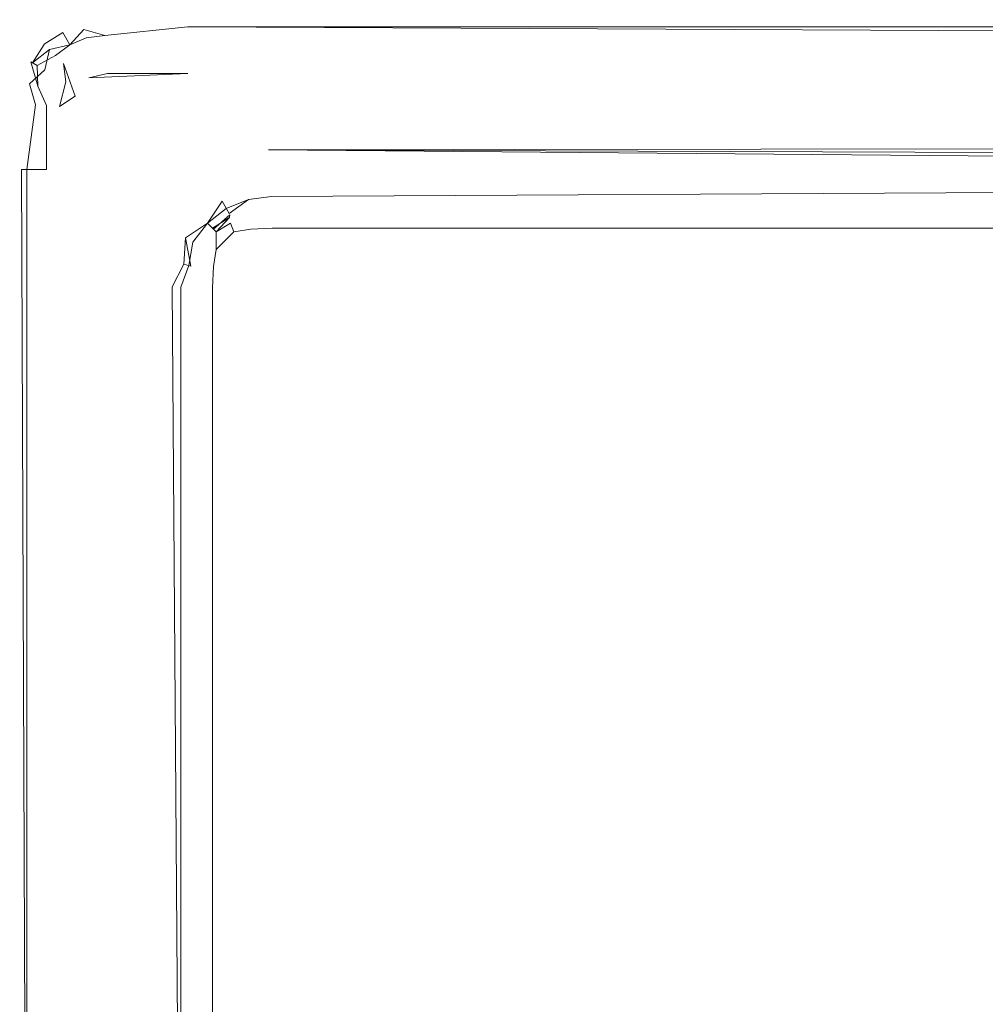
# Model space of a CAD drawing. Extents: x -600 to 600, y -62 to 38.
# Drawn here: x -1 to 5, y 2 to 8 of the extents above; entities that cross this region are included whole.
import ezdxf

# ---------------------------------------------------------------- set-up
doc = ezdxf.new("R2010")
doc.units = 0
doc.header["$LTSCALE"] = 500
doc.header["$MEASUREMENT"] = 0
doc.layers.add('NOVOTERM_SZKLO_GRAFIT', color=7, linetype='Continuous')
doc.layers.add('NOVOTERM_USZCZELKA', color=7, linetype='Continuous')

msp = doc.modelspace()

# ---------------------------------------------------------------- linework, layer by layer
at = {"layer": 'NOVOTERM_SZKLO_GRAFIT', "lineweight": 0}
for points, invisible_edges in [([(0.3707, 6.598, 15.1233), (0.3663, 6.5802, 14.9895), (0.2481, 6.5334, 14.9894), (0.2501, 6.548, 15.1233)], 11), ([(0.3707, 6.5977, 1884.88), (0.2501, 6.5477, 1884.88), (0.2481, 6.5331, 1885.01), (0.3663, 6.5799, 1885.01)], 15), ([(0.3663, 6.5802, 14.9895), (0.3662, 6.5334, 14.8713), (0.2537, 6.4979, 14.8768), (0.2481, 6.5334, 14.9894)], 15), ([(0.3663, 6.5799, 1885.01), (0.2481, 6.5331, 1885.01), (0.2537, 6.4976, 1885.12), (0.3662, 6.5331, 1885.13)], 15), ([(0.3707, 6.5977, 1884.88), (0.3707, 6.598, 15.1233), (0.2501, 6.548, 15.1233), (0.2501, 6.5477, 1884.88)], 15), ([(0.5001, 6.598, 14.9939), (0.5001, 6.548, 14.8733), (0.3662, 6.5334, 14.8713), (0.3663, 6.5802, 14.9895)], 15), ([(0.5001, 6.5977, 1885.01), (0.3663, 6.5799, 1885.01), (0.3662, 6.5331, 1885.13), (0.5001, 6.5477, 1885.13)], 15), ([(0.5001, 6.615, 15.1233), (0.5001, 6.598, 14.9939), (0.3663, 6.5802, 14.9895), (0.3707, 6.598, 15.1233)], 15), ([(0.5001, 6.6147, 1884.88), (0.3707, 6.5977, 1884.88), (0.3663, 6.5799, 1885.01), (0.5001, 6.5977, 1885.01)], 15), ([(0.5001, 6.6147, 1884.88), (0.5001, 6.615, 15.1233), (0.3707, 6.598, 15.1233), (0.3707, 6.5977, 1884.88)], 15), ([(534.527, 6.6147, 1884.88), (534.527, 6.615, 15.1233), (0.5001, 6.615, 15.1233), (0.5001, 6.6147, 1884.88)], 15), ([(534.527, 6.598, 14.9939), (0.5001, 6.598, 14.9939), (0.5001, 6.615, 15.1233), (534.527, 6.615, 15.1233)], 15), ([(534.527, 6.6147, 1884.88), (0.5001, 6.6147, 1884.88), (0.5001, 6.5977, 1885.01), (534.527, 6.5977, 1885.01)], 15), ([(534.527, 6.548, 14.8733), (0.5001, 6.548, 14.8733), (0.5001, 6.598, 14.9939), (534.527, 6.598, 14.9939)], 15), ([(534.527, 6.5977, 1885.01), (0.5001, 6.5977, 1885.01), (0.5001, 6.5477, 1885.13), (534.527, 6.5477, 1885.13)], 15), ([(0.152, 6.4631, 14.9974), (0.1466, 6.4685, 15.1233), (0.2501, 6.548, 15.1233), (0.152, 6.4631, 14.9974)], 11), ([(0.2501, 6.5477, 1884.88), (0.2501, 6.548, 15.1233), (0.1466, 6.4685, 15.1233), (0.1466, 6.4682, 1884.88)], 15), ([(0.2481, 6.5331, 1885.01), (0.2501, 6.5477, 1884.88), (0.1466, 6.4682, 1884.88), (0.2481, 6.5331, 1885.01)], 11), ([(0.2481, 6.5334, 14.9894), (0.2537, 6.4979, 14.8768), (0.1682, 6.4469, 14.8958), (0.2481, 6.5334, 14.9894)], 9), ([(0.2481, 6.5331, 1885.01), (0.1682, 6.4465, 1885.1), (0.2537, 6.4976, 1885.12), (0.2481, 6.5331, 1885.01)], 14), ([(0.3662, 6.5334, 14.8713), (0.3742, 6.4631, 14.7751), (0.2726, 6.4469, 14.7914), (0.2537, 6.4979, 14.8768)], 9), ([(0.3662, 6.5331, 1885.13), (0.2537, 6.4976, 1885.12), (0.2726, 6.4465, 1885.2101), (0.3742, 6.4628, 1885.2201)], 15), ([(0.5001, 6.548, 14.8733), (0.5001, 6.4685, 14.7697), (0.3742, 6.4631, 14.7751), (0.3662, 6.5334, 14.8713)], 13), ([(0.5001, 6.5477, 1885.13), (0.3662, 6.5331, 1885.13), (0.3742, 6.4628, 1885.2201), (0.5001, 6.4682, 1885.23)], 15), ([(534.527, 6.4685, 14.7697), (0.5001, 6.4685, 14.7697), (0.5001, 6.548, 14.8733), (534.527, 6.548, 14.8733)], 14), ([(534.527, 6.5477, 1885.13), (0.5001, 6.5477, 1885.13), (0.5001, 6.4682, 1885.23), (534.527, 6.4682, 1885.23)], 15), ([(0.0671, 6.365, 15.1233), (0.1466, 6.4685, 15.1233), (0.152, 6.4631, 14.9974), (0.0817, 6.367, 14.9894)], 13), ([(0.1466, 6.4682, 1884.88), (0.1466, 6.4685, 15.1233), (0.0671, 6.365, 15.1233), (0.0671, 6.3647, 1884.88)], 14), ([(0.0671, 6.3647, 1884.88), (0.0817, 6.3667, 1885.01), (0.152, 6.4628, 1885), (0.1466, 6.4682, 1884.88)], 11), ([(0.0817, 6.367, 14.9894), (0.152, 6.4631, 14.9974), (0.1682, 6.4469, 14.8958), (0.1172, 6.3614, 14.8768)], 13), ([(0.0817, 6.3667, 1885.01), (0.1172, 6.3611, 1885.12), (0.1682, 6.4465, 1885.1), (0.152, 6.4628, 1885)], 11), ([(0.1682, 6.3425, 14.7914), (0.1172, 6.3614, 14.8768), (0.1682, 6.4469, 14.8958), (0.1682, 6.3425, 14.7914)], 15), ([(0.1682, 6.4465, 1885.1), (0.1172, 6.3611, 1885.12), (0.1683, 6.3422, 1885.2101), (0.1682, 6.4465, 1885.1)], 11), ([(0.2537, 6.4979, 14.8768), (0.2726, 6.4469, 14.7914), (0.1682, 6.3425, 14.7914), (0.1682, 6.4469, 14.8958)], 13), ([(0.2537, 6.4976, 1885.12), (0.1682, 6.4465, 1885.1), (0.1683, 6.3422, 1885.2101), (0.2726, 6.4465, 1885.2101)], 15), ([(0.2726, 6.4469, 14.7914), (0.2537, 6.3614, 14.7403), (0.1682, 6.3425, 14.7914), (0.2726, 6.4469, 14.7914)], 15), ([(0.1683, 6.3422, 1885.2101), (0.2537, 6.3611, 1885.26), (0.2726, 6.4465, 1885.2101), (0.1683, 6.3422, 1885.2101)], 11), ([(0.3662, 6.367, 14.7048), (0.2537, 6.3614, 14.7403), (0.2726, 6.4469, 14.7914), (0.3742, 6.4631, 14.7751)], 15), ([(0.3662, 6.3666, 1885.3), (0.3742, 6.4628, 1885.2201), (0.2726, 6.4465, 1885.2101), (0.2537, 6.3611, 1885.26)], 13), ([(0.5001, 6.365, 14.6903), (0.3662, 6.367, 14.7048), (0.3742, 6.4631, 14.7751), (0.5001, 6.4685, 14.7697)], 15), ([(0.5001, 6.3647, 1885.3101), (0.5001, 6.4682, 1885.23), (0.3742, 6.4628, 1885.2201), (0.3662, 6.3666, 1885.3)], 13), ([(534.527, 6.365, 14.6903), (0.5001, 6.365, 14.6903), (0.5001, 6.4685, 14.7697), (534.527, 6.4685, 14.7697)], 15), ([(534.527, 6.4682, 1885.23), (0.5001, 6.4682, 1885.23), (0.5001, 6.3647, 1885.3101), (534.527, 6.3647, 1885.3101)], 14), ([(0.0171, 6.2444, 15.1233), (0.0671, 6.365, 15.1233), (0.0817, 6.367, 14.9894), (0.0349, 6.2488, 14.9895)], 15), ([(0.0171, 6.2441, 1884.88), (0.0349, 6.2485, 1885.01), (0.0817, 6.3667, 1885.01), (0.0671, 6.3647, 1884.88)], 15), ([(0.0671, 6.3647, 1884.88), (0.0671, 6.365, 15.1233), (0.0171, 6.2444, 15.1233), (0.0171, 6.2441, 1884.88)], 15), ([(0.0349, 6.2488, 14.9895), (0.0817, 6.367, 14.9894), (0.1172, 6.3614, 14.8768), (0.0817, 6.2489, 14.8713)], 15), ([(0.0349, 6.2485, 1885.01), (0.0817, 6.2486, 1885.13), (0.1172, 6.3611, 1885.12), (0.0817, 6.3667, 1885.01)], 15), ([(0.0817, 6.2489, 14.8713), (0.1172, 6.3614, 14.8768), (0.1682, 6.3425, 14.7914), (0.152, 6.2409, 14.7751)], 11), ([(0.0817, 6.2486, 1885.13), (0.152, 6.2406, 1885.2201), (0.1683, 6.3422, 1885.2101), (0.1172, 6.3611, 1885.12)], 13), ([(0.2481, 6.2489, 14.7048), (0.152, 6.2409, 14.7751), (0.1682, 6.3425, 14.7914), (0.2537, 6.3614, 14.7403)], 15), ([(0.2482, 6.2486, 1885.3), (0.2537, 6.3611, 1885.26), (0.1683, 6.3422, 1885.2101), (0.152, 6.2406, 1885.2201)], 15), ([(0.3663, 6.2488, 14.6581), (0.2481, 6.2489, 14.7048), (0.2537, 6.3614, 14.7403), (0.3662, 6.367, 14.7048)], 15), ([(0.3663, 6.2485, 1885.34), (0.3662, 6.3666, 1885.3), (0.2537, 6.3611, 1885.26), (0.2482, 6.2486, 1885.3)], 15), ([(0.5001, 6.2444, 14.6403), (0.3663, 6.2488, 14.6581), (0.3662, 6.367, 14.7048), (0.5001, 6.365, 14.6903)], 15), ([(0.5001, 6.2441, 1885.36), (0.5001, 6.3647, 1885.3101), (0.3662, 6.3666, 1885.3), (0.3663, 6.2485, 1885.34)], 15), ([(534.527, 6.2444, 14.6403), (0.5001, 6.2444, 14.6403), (0.5001, 6.365, 14.6903), (534.527, 6.365, 14.6903)], 15), ([(534.527, 6.3647, 1885.3101), (0.5001, 6.3647, 1885.3101), (0.5001, 6.2441, 1885.36), (534.527, 6.2441, 1885.36)], 15), ([(0.0001, 6.115, 15.1233), (0.0171, 6.2444, 15.1233), (0.0349, 6.2488, 14.9895), (0.0171, 6.115, 14.9939)], 15), ([(0.0001, 6.1147, 1884.88), (0.0171, 6.1147, 1885.01), (0.0349, 6.2485, 1885.01), (0.0171, 6.2441, 1884.88)], 15), ([(0.0171, 6.2441, 1884.88), (0.0171, 6.2444, 15.1233), (0.0001, 6.115, 15.1233), (0.0001, 6.1147, 1884.88)], 15), ([(0.0171, 6.115, 14.9939), (0.0349, 6.2488, 14.9895), (0.0817, 6.2489, 14.8713), (0.0671, 6.115, 14.8733)], 15), ([(0.0171, 6.1147, 1885.01), (0.0671, 6.1147, 1885.13), (0.0817, 6.2486, 1885.13), (0.0349, 6.2485, 1885.01)], 15), ([(0.0671, 6.115, 14.8733), (0.0817, 6.2489, 14.8713), (0.152, 6.2409, 14.7751), (0.1466, 6.115, 14.7697)], 11), ([(0.0671, 6.1147, 1885.13), (0.1466, 6.1147, 1885.23), (0.152, 6.2406, 1885.2201), (0.0817, 6.2486, 1885.13)], 13), ([(0.2501, 6.115, 14.6903), (0.1466, 6.115, 14.7697), (0.152, 6.2409, 14.7751), (0.2481, 6.2489, 14.7048)], 15), ([(0.2501, 6.1147, 1885.3101), (0.2482, 6.2486, 1885.3), (0.152, 6.2406, 1885.2201), (0.1466, 6.1147, 1885.23)], 15), ([(0.3707, 6.115, 14.6403), (0.2501, 6.115, 14.6903), (0.2481, 6.2489, 14.7048), (0.3663, 6.2488, 14.6581)], 15), ([(0.3707, 6.1147, 1885.36), (0.3663, 6.2485, 1885.34), (0.2482, 6.2486, 1885.3), (0.2501, 6.1147, 1885.3101)], 15), ([(0.5001, 6.115, 14.6233), (0.3707, 6.115, 14.6403), (0.3663, 6.2488, 14.6581), (0.5001, 6.2444, 14.6403)], 15), ([(0.5001, 6.1147, 1885.38), (0.5001, 6.2441, 1885.36), (0.3663, 6.2485, 1885.34), (0.3707, 6.1147, 1885.36)], 15), ([(534.527, 6.115, 14.6233), (0.5001, 6.115, 14.6233), (0.5001, 6.2444, 14.6403), (534.527, 6.2444, 14.6403)], 15), ([(534.527, 6.2441, 1885.36), (0.5001, 6.2441, 1885.36), (0.5001, 6.1147, 1885.38), (534.527, 6.1147, 1885.38)], 15), ([(0.0001, 6.115, 15.1233), (0.0001, -0.885, 15.1233), (0.0001, -0.8853, 1884.88), (0.0001, 6.1147, 1884.88)], 15), ([(0.0171, 6.115, 14.9939), (0.0171, -0.885, 14.9939), (0.0001, -0.885, 15.1233), (0.0001, 6.115, 15.1233)], 15), ([(0.0001, 6.1147, 1884.88), (0.0001, -0.8853, 1884.88), (0.0171, -0.8853, 1885.01), (0.0171, 6.1147, 1885.01)], 15), ([(0.0671, 6.115, 14.8733), (0.0671, -0.885, 14.8733), (0.0171, -0.885, 14.9939), (0.0171, 6.115, 14.9939)], 15), ([(0.0171, 6.1147, 1885.01), (0.0171, -0.8853, 1885.01), (0.0671, -0.8853, 1885.13), (0.0671, 6.1147, 1885.13)], 15), ([(0.1466, 6.115, 14.7697), (0.1466, -0.885, 14.7697), (0.0671, -0.885, 14.8733), (0.0671, 6.115, 14.8733)], 15), ([(0.0671, 6.1147, 1885.13), (0.0671, -0.8853, 1885.13), (0.1466, -0.8853, 1885.23), (0.1466, 6.1147, 1885.23)], 15), ([(0.2501, 6.115, 14.6903), (0.2501, -0.885, 14.6903), (0.1466, -0.885, 14.7697), (0.1466, 6.115, 14.7697)], 11), ([(0.1466, 6.1147, 1885.23), (0.1466, -0.8853, 1885.23), (0.2501, -0.8853, 1885.3101), (0.2501, 6.1147, 1885.3101)], 14), ([(0.3707, 6.115, 14.6403), (0.3707, -0.885, 14.6403), (0.2501, -0.885, 14.6903), (0.2501, 6.115, 14.6903)], 15), ([(0.2501, 6.1147, 1885.3101), (0.2501, -0.8853, 1885.3101), (0.3707, -0.8853, 1885.36), (0.3707, 6.1147, 1885.36)], 15), ([(0.5001, 6.115, 14.6233), (0.5001, -0.885, 14.6233), (0.3707, -0.885, 14.6403), (0.3707, 6.115, 14.6403)], 15), ([(0.3707, 6.1147, 1885.36), (0.3707, -0.8853, 1885.36), (0.5001, -0.8853, 1885.38), (0.5001, 6.1147, 1885.38)], 15), ([(534.527, 6.115, 14.6233), (534.527, -0.885, 14.6233), (0.5001, -0.885, 14.6233), (0.5001, 6.115, 14.6233)], 15), ([(0.5001, 6.1147, 1885.38), (0.5001, -0.8853, 1885.38), (534.527, -0.8853, 1885.38), (534.527, 6.1147, 1885.38)], 15)]:
    msp.add_3dface(points, dxfattribs=dict(at, invisible_edges=invisible_edges))
at = {"layer": 'NOVOTERM_USZCZELKA', "lineweight": 0}
for points, invisible_edges in [([(-0.6293, 7.6917, 14.9433), (-0.7444, 7.6322, 14.8605), (-0.7444, 7.6319, 1885.1399), (-0.6265, 7.6807, 1885.1399)], 15), ([(-0.7444, 7.6322, 14.8605), (-0.6293, 7.6917, 14.9433), (-0.6181, 7.6499, 14.7833), (-0.7026, 7.5598, 14.7171)], 15), ([(-0.7026, 7.5595, 1885.28), (-0.6049, 7.6001, 1885.28), (-0.6265, 7.6807, 1885.1399), (-0.7444, 7.6319, 1885.1399)], 14), ([(-0.4999, 7.7087, 14.9433), (-0.6293, 7.6917, 14.9433), (-0.6265, 7.6807, 1885.1399), (-0.4999, 7.7084, 1885.0599)], 15), ([(-0.6181, 7.6499, 14.7833), (-0.6293, 7.6917, 14.9433), (-0.4999, 7.7087, 14.9433), (-0.4938, 7.615, 14.7171)], 15), ([(-0.4938, 7.6147, 1885.28), (-0.4999, 7.7084, 1885.0599), (-0.6265, 7.6807, 1885.1399), (-0.6049, 7.6001, 1885.28)], 15), ([(0.0001, 7.7087, 14.9433), (-0.4999, 7.7087, 14.9433), (-0.4999, 7.7084, 1885.0599), (0.0001, 7.7084, 1885.0599)], 15), ([(-0.4999, 7.7087, 14.9433), (0.0001, 7.7087, 14.9433), (0.0001, 7.6658, 14.7833), (-0.4938, 7.615, 14.7171)], 15), ([(0.0001, 7.6655, 1885.2201), (0.0001, 7.7084, 1885.0599), (-0.4999, 7.7084, 1885.0599), (-0.4938, 7.6147, 1885.28)], 7), ([(10.2494, 7.6978, 14.8605), (10.244, 7.615, 14.7171), (0.0001, 7.6658, 14.7833), (0.0001, 7.7087, 14.9433)], 13), ([(0.0001, 7.7084, 1885.0599), (10.2501, 7.7084, 1885.0599), (10.2494, 7.6978, 14.8605), (0.0001, 7.7087, 14.9433)], 15), ([(10.2501, 7.7084, 1885.0599), (0.0001, 7.7084, 1885.0599), (0.0001, 7.6655, 1885.2201), (10.2473, 7.6655, 1885.2201)], 11), ([(-0.9234, 7.4529, 1885.1399), (-0.8229, 7.5314, 1885.2201), (-0.7444, 7.6319, 1885.1399), (-0.8535, 7.562, 1885.0599)], 14), ([(-0.7444, 7.6322, 14.8605), (-0.8535, 7.5623, 14.9433), (-0.8535, 7.562, 1885.0599), (-0.7444, 7.6319, 1885.1399)], 14), ([(-0.7866, 7.4954, 14.7171), (-0.8535, 7.5623, 14.9433), (-0.7444, 7.6322, 14.8605), (-0.7026, 7.5598, 14.7171)], 11), ([(-0.7444, 7.6319, 1885.1399), (-0.8229, 7.5314, 1885.2201), (-0.7026, 7.5595, 1885.28), (-0.7444, 7.6319, 1885.1399)], 13), ([(-0.7026, 7.5598, 14.7171), (-0.6181, 7.6499, 14.7833), (-0.4938, 7.615, 14.7171), (-0.5876, 7.5358, 14.6662)], 12), ([(-0.6303, 7.4342, 1885.37), (-0.4844, 7.4712, 1885.37), (-0.4938, 7.6147, 1885.28), (-0.6049, 7.6001, 1885.28)], 11), ([(0.0001, 7.5487, 14.6662), (-0.5876, 7.5358, 14.6662), (-0.4938, 7.615, 14.7171), (0.0001, 7.5487, 14.6662)], 15), ([(0.0001, 7.5487, 14.6662), (-0.4938, 7.615, 14.7171), (0.0001, 7.6658, 14.7833), (0.0001, 7.5487, 14.6662)], 13), ([(0.0001, 7.5484, 1885.33), (0.0001, 7.6655, 1885.2201), (-0.4938, 7.6147, 1885.28), (-0.4844, 7.4712, 1885.37)], 15), ([(10.244, 7.615, 14.7171), (10.2346, 7.4715, 14.6341), (0.0001, 7.5487, 14.6662), (0.0001, 7.6658, 14.7833)], 15), ([(10.3292, 7.6035, 1885.28), (10.2473, 7.6655, 1885.2201), (0.0001, 7.6655, 1885.2201), (10.3292, 7.6035, 1885.28)], 14), ([(10.3292, 7.6035, 1885.28), (0.0001, 7.6655, 1885.2201), (0.0001, 7.5484, 1885.33), (10.2396, 7.5484, 1885.33)], 15), ([(-0.8535, 7.5623, 14.9433), (-0.9329, 7.4587, 14.9433), (-0.9234, 7.4529, 1885.1399), (-0.8535, 7.562, 1885.0599)], 3), ([(-0.8955, 7.4371, 14.7833), (-0.9329, 7.4587, 14.9433), (-0.8535, 7.5623, 14.9433), (-0.7866, 7.4954, 14.7171)], 14), ([(-0.8511, 7.4111, 1885.28), (-0.7394, 7.4478, 1885.33), (-0.7026, 7.5595, 1885.28), (-0.8229, 7.5314, 1885.2201)], 7), ([(-0.6843, 7.3931, 14.6341), (-0.7932, 7.378, 14.6662), (-0.7026, 7.5598, 14.7171), (-0.5885, 7.3622, 14.6233)], 15), ([(-0.7026, 7.5598, 14.7171), (-0.7932, 7.378, 14.6662), (-0.7866, 7.4954, 14.7171), (-0.7026, 7.5598, 14.7171)], 11), ([(-0.7394, 7.4478, 1885.33), (-0.6303, 7.4342, 1885.37), (-0.6049, 7.6001, 1885.28), (-0.7026, 7.5595, 1885.28)], 15), ([(-0.5876, 7.5358, 14.6662), (-0.5885, 7.3622, 14.6233), (-0.7026, 7.5598, 14.7171), (-0.5876, 7.5358, 14.6662)], 15), ([(-0.9411, 7.3266, 1885.2201), (-0.8511, 7.4111, 1885.28), (-0.8229, 7.5314, 1885.2201), (-0.9234, 7.4529, 1885.1399)], 15), ([(-0.8916, 7.3136, 14.7171), (-0.8955, 7.4371, 14.7833), (-0.7866, 7.4954, 14.7171), (-0.7932, 7.378, 14.6662)], 12), ([(-0.4789, 7.3887, 14.6233), (-0.5885, 7.3622, 14.6233), (-0.5876, 7.5358, 14.6662), (-0.4789, 7.3887, 14.6233)], 14), ([(-0.4789, 7.3887, 14.6233), (-0.5876, 7.5358, 14.6662), (0.0001, 7.5487, 14.6662), (0.0001, 7.3887, 14.6233)], 7), ([(-0.5458, 7.3796, 1885.38), (0.0001, 7.3884, 1885.38), (0.0001, 7.5484, 1885.33), (-0.4844, 7.4712, 1885.37)], 15), ([(10.2346, 7.4715, 14.6341), (10.3047, 7.3633, 14.6233), (0.0001, 7.3887, 14.6233), (0.0001, 7.5487, 14.6662)], 15), ([(0.0001, 7.5484, 1885.33), (0.0001, 7.3884, 1885.38), (10.2917, 7.4637, 1885.37), (10.2396, 7.5484, 1885.33)], 15), ([(-0.989, 7.2077, 1885.1399), (-0.9411, 7.3266, 1885.2201), (-0.9234, 7.4529, 1885.1399), (-0.9829, 7.3378, 1885.0599)], 15), ([(-0.9329, 7.4587, 14.9433), (-0.9723, 7.3353, 14.8605), (-0.9829, 7.3378, 1885.0599), (-0.9234, 7.4529, 1885.1399)], 15), ([(-0.9329, 7.4587, 14.9433), (-0.8916, 7.3136, 14.7171), (-0.9723, 7.3353, 14.8605), (-0.9329, 7.4587, 14.9433)], 14), ([(-0.827, 7.296, 1885.33), (-0.7258, 7.3388, 1885.37), (-0.7394, 7.4478, 1885.33), (-0.8511, 7.4111, 1885.28)], 13), ([(-0.7394, 7.4478, 1885.33), (-0.7394, 7.4478, 1885.33), (-0.6711, 7.2543, 1885.38)], 13), ([(-0.6303, 7.4342, 1885.37), (-0.7394, 7.4478, 1885.33), (-0.6711, 7.2543, 1885.38), (-0.6303, 7.4342, 1885.37)], 15), ([(-0.6303, 7.4342, 1885.37), (-0.5458, 7.3796, 1885.38), (-0.4844, 7.4712, 1885.37), (-0.6303, 7.4342, 1885.37)], 15), ([(0.4791, 6.9347, 1885.38), (10.2917, 7.4637, 1885.37), (0.0001, 7.3884, 1885.38), (0.4791, 6.9347, 1885.38)], 15), ([(0.4791, 6.9347, 1885.38), (10.3047, 7.363, 1885.38), (10.2917, 7.4637, 1885.37), (0.4791, 6.9347, 1885.38)], 15), ([(-0.9062, 7.2023, 1885.28), (-0.827, 7.296, 1885.33), (-0.8511, 7.4111, 1885.28), (-0.9411, 7.3266, 1885.2201)], 3), ([(-0.8399, 7.1982, 14.6662), (-0.8916, 7.3136, 14.7171), (-0.7932, 7.378, 14.6662), (-0.7518, 7.2762, 14.6341)], 14), ([(-0.6843, 7.3931, 14.6341), (-0.7518, 7.2762, 14.6341), (-0.7932, 7.378, 14.6662), (-0.6843, 7.3931, 14.6341)], 15), ([(-0.6799, 7.1877, 14.6233), (-0.7518, 7.2762, 14.6341), (-0.6843, 7.3931, 14.6341), (-0.5885, 7.3622, 14.6233)], 15), ([(-0.6711, 7.2543, 1885.38), (-0.5458, 7.3796, 1885.38), (-0.6303, 7.4342, 1885.37), (-0.6711, 7.2543, 1885.38)], 15), ([(-0.6711, 7.2543, 1885.38), (0.2872, 6.9094, 1885.38), (-0.5458, 7.3796, 1885.38), (-0.6711, 7.2543, 1885.38)], 15), ([(0.2872, 6.9097, 14.6233), (-0.5885, 7.3622, 14.6233), (0.0001, 7.3887, 14.6233), (0.2872, 6.9097, 14.6233)], 13), ([(-0.5458, 7.3796, 1885.38), (0.2872, 6.9094, 1885.38), (0.0001, 7.3884, 1885.38), (-0.5458, 7.3796, 1885.38)], 15), ([(0.0001, 7.3887, 14.6233), (0.0001, 7.3887, 14.6233), (-0.4789, 7.3887, 14.6233)], 15), ([(0.2872, 6.9097, 14.6233), (0.0001, 7.3887, 14.6233), (0.4791, 6.935, 14.6233), (0.2872, 6.9097, 14.6233)], 15), ([(0.0001, 7.3887, 14.6233), (10.3047, 7.3633, 14.6233), (10.2887, 6.9481, 14.6233), (0.4791, 6.935, 14.6233)], 11), ([(0.0001, 7.3884, 1885.38), (0.2872, 6.9094, 1885.38), (0.4791, 6.9347, 1885.38), (0.0001, 7.3884, 1885.38)], 15), ([(-0.9723, 7.3353, 14.8605), (-0.989, 7.208, 14.8605), (-0.989, 7.2077, 1885.1399), (-0.9829, 7.3378, 1885.0599)], 15), ([(-0.989, 7.208, 14.8605), (-0.9723, 7.3353, 14.8605), (-0.8916, 7.3136, 14.7171), (-0.8399, 7.1982, 14.6662)], 15), ([(-0.989, 7.2077, 1885.1399), (-0.9062, 7.2023, 1885.28), (-0.9411, 7.3266, 1885.2201), (-0.989, 7.2077, 1885.1399)], 15), ([(-0.7258, 7.3388, 1885.37), (-0.827, 7.296, 1885.33), (-0.7627, 7.1929, 1885.37), (-0.7258, 7.3388, 1885.37)], 11), ([(-0.2124, 6.5264, 14.6233), (-0.6799, 7.1877, 14.6233), (-0.5885, 7.3622, 14.6233), (-0.2124, 6.5264, 14.6233)], 15), ([(-0.2124, 6.5264, 14.6233), (-0.5885, 7.3622, 14.6233), (-0.0226, 6.6377, 14.6341), (-0.2124, 6.5264, 14.6233)], 15), ([(-0.5885, 7.3622, 14.6233), (0.0887, 6.8275, 14.6233), (-0.0226, 6.6377, 14.6341), (-0.5885, 7.3622, 14.6233)], 15), ([(-0.5885, 7.3622, 14.6233), (0.2872, 6.9097, 14.6233), (0.0887, 6.8275, 14.6233), (-0.5885, 7.3622, 14.6233)], 15), ([(10.3047, 7.363, 1885.38), (0.4791, 6.9347, 1885.38), (10.3247, 6.9947, 1885.38), (10.3047, 7.363, 1885.38)], 15), ([(-0.9062, 7.2023, 1885.28), (-0.7627, 7.1929, 1885.37), (-0.827, 7.296, 1885.33), (-0.9062, 7.2023, 1885.28)], 15), ([(-0.7518, 7.2762, 14.6341), (-0.6799, 7.1877, 14.6233), (-0.8399, 7.1982, 14.6662), (-0.7518, 7.2762, 14.6341)], 15), ([(-0.989, 7.208, 14.8605), (-0.989, 6.8177, 14.8605), (-0.9999, 6.8174, 1885.0599), (-0.989, 7.2077, 1885.1399)], 15), ([(-0.989, 7.2077, 1885.1399), (-0.9999, 6.8174, 1885.0599), (-0.957, 6.8174, 1885.2201), (-0.9062, 7.2023, 1885.28)], 11), ([(-0.8399, 6.8177, 14.6662), (-0.989, 6.8177, 14.8605), (-0.989, 7.208, 14.8605), (-0.8399, 7.1982, 14.6662)], 14), ([(-0.9062, 7.2023, 1885.28), (-0.957, 6.8174, 1885.2201), (-0.8399, 6.8174, 1885.33), (-0.7627, 7.1929, 1885.37)], 15), ([(-0.6799, 6.8174, 1885.38), (-0.6711, 7.2543, 1885.38), (-0.7627, 7.1929, 1885.37), (-0.6799, 6.8174, 1885.38)], 13), ([(-0.2139, 6.306, 1885.37), (-0.6711, 7.2543, 1885.38), (-0.6799, 6.8174, 1885.38), (-0.2139, 6.306, 1885.37)], 15), ([(0.1305, 6.7549, 1885.37), (-0.6711, 7.2543, 1885.38), (-0.0226, 6.6374, 1885.37), (0.1305, 6.7549, 1885.37)], 15), ([(0.2872, 6.9094, 1885.38), (-0.6711, 7.2543, 1885.38), (0.1305, 6.7549, 1885.37), (0.2872, 6.9094, 1885.38)], 15), ([(-0.6711, 7.2543, 1885.38), (-0.1401, 6.4843, 1885.37), (-0.0226, 6.6374, 1885.37), (-0.6711, 7.2543, 1885.38)], 15), ([(-0.6711, 7.2543, 1885.38), (-0.2139, 6.306, 1885.37), (-0.1401, 6.4843, 1885.37), (-0.6711, 7.2543, 1885.38)], 15), ([(-0.6799, 6.8177, 14.6233), (-0.8399, 6.8177, 14.6662), (-0.8399, 7.1982, 14.6662), (-0.6799, 7.1877, 14.6233)], 13), ([(-0.8399, 6.8174, 1885.33), (-0.6799, 6.8174, 1885.38), (-0.7627, 7.1929, 1885.37), (-0.8399, 6.8174, 1885.33)], 15), ([(-0.6799, 7.1877, 14.6233), (-0.3199, 6.136, 14.6233), (-0.6799, 6.8177, 14.6233), (-0.6799, 7.1877, 14.6233)], 15), ([(-0.6799, 7.1877, 14.6233), (-0.2124, 6.5264, 14.6233), (-0.3199, 6.136, 14.6233), (-0.6799, 7.1877, 14.6233)], 15), ([(10.3247, 6.9947, 1885.38), (0.4791, 6.9347, 1885.38), (10.3638, 6.901, 1885.37), (10.3247, 6.9947, 1885.38)], 13), ([(0.1694, 6.6878, 14.6662), (0.0887, 6.8275, 14.6233), (0.2872, 6.9097, 14.6233), (0.3289, 6.7538, 14.6662)], 15), ([(0.3289, 6.7535, 1885.33), (0.2872, 6.9094, 1885.38), (0.1305, 6.7549, 1885.37), (0.2028, 6.6296, 1885.28)], 15), ([(0.3289, 6.7538, 14.6662), (0.2872, 6.9097, 14.6233), (0.4791, 6.935, 14.6233), (0.4896, 6.775, 14.6662)], 15), ([(0.3289, 6.7535, 1885.33), (0.4896, 6.7747, 1885.33), (0.4791, 6.9347, 1885.38), (0.2872, 6.9094, 1885.38)], 15), ([(10.2346, 6.8522, 14.6341), (0.4896, 6.775, 14.6662), (0.4791, 6.935, 14.6233), (10.2346, 6.8522, 14.6341)], 11), ([(0.4896, 6.7747, 1885.33), (10.2346, 6.8519, 1885.37), (0.4791, 6.9347, 1885.38), (0.4896, 6.7747, 1885.33)], 13), ([(10.2346, 6.8522, 14.6341), (10.244, 6.7087, 14.7171), (0.4973, 6.6579, 14.7833), (0.4896, 6.775, 14.6662)], 15), ([(0.4896, 6.7747, 1885.33), (0.4973, 6.6576, 1885.2201), (10.244, 6.7084, 1885.28), (10.2346, 6.8519, 1885.37)], 13), ([(-0.989, 6.8177, 14.8605), (-0.9999, -1.385, 14.9433), (-0.9999, -1.3853, 1885.0599), (-0.9999, 6.8174, 1885.0599)], 15), ([(-0.989, 6.8177, 14.8605), (-0.957, -1.385, 14.7833), (-0.9999, -1.385, 14.9433), (-0.989, 6.8177, 14.8605)], 15), ([(-0.957, -1.3853, 1885.2201), (-0.957, 6.8174, 1885.2201), (-0.9999, 6.8174, 1885.0599), (-0.9999, -1.3853, 1885.0599)], 15), ([(-0.8399, -1.385, 14.6662), (-0.957, -1.385, 14.7833), (-0.989, 6.8177, 14.8605), (-0.8399, 6.8177, 14.6662)], 13), ([(-0.8399, -1.3853, 1885.33), (-0.8399, 6.8174, 1885.33), (-0.957, 6.8174, 1885.2201), (-0.957, -1.3853, 1885.2201)], 11), ([(-0.6799, -1.385, 14.6233), (-0.8399, -1.385, 14.6662), (-0.8399, 6.8177, 14.6662), (-0.6799, 6.8177, 14.6233)], 15), ([(-0.8399, -1.3853, 1885.33), (-0.6799, -1.3853, 1885.38), (-0.6799, 6.8174, 1885.38), (-0.8399, 6.8174, 1885.33)], 15), ([(-0.6799, 6.8177, 14.6233), (-0.3199, 6.136, 14.6233), (-0.3199, -0.906, 14.6233), (-0.6799, -1.385, 14.6233)], 15), ([(-0.6799, 6.8174, 1885.38), (-0.6799, -1.3853, 1885.38), (-0.3199, -0.9063, 1885.38), (-0.2371, 6.1302, 1885.37)], 15), ([(-0.2139, 6.306, 1885.37), (-0.6799, 6.8174, 1885.38), (-0.2371, 6.1302, 1885.37), (-0.2139, 6.306, 1885.37)], 15), ([(0.1694, 6.6878, 14.6662), (-0.0226, 6.6377, 14.6341), (0.0887, 6.8275, 14.6233), (0.1694, 6.6878, 14.6662)], 15), ([(0.2028, 6.6296, 1885.28), (0.1305, 6.7549, 1885.37), (-0.0226, 6.6374, 1885.37), (0.116, 6.4988, 1885.2201)], 7), ([(0.1694, 6.6878, 14.6662), (0.3289, 6.7538, 14.6662), (0.3595, 6.6397, 14.7833), (0.2285, 6.5855, 14.7833)], 15), ([(0.3595, 6.6394, 1885.2201), (0.3289, 6.7535, 1885.33), (0.2028, 6.6296, 1885.28), (0.2446, 6.5572, 1885.1399)], 3), ([(0.3595, 6.6397, 14.7833), (0.3289, 6.7538, 14.6662), (0.4896, 6.775, 14.6662), (0.4973, 6.6579, 14.7833)], 15), ([(0.3595, 6.6394, 1885.2201), (0.4973, 6.6576, 1885.2201), (0.4896, 6.7747, 1885.33), (0.3289, 6.7535, 1885.33)], 15), ([(0.116, 6.4991, 14.7833), (-0.0226, 6.6377, 14.6341), (0.1694, 6.6878, 14.6662), (0.2285, 6.5855, 14.7833)], 7), ([(10.2494, 6.6259, 14.8605), (0.5001, 6.615, 14.9433), (0.4973, 6.6579, 14.7833), (10.244, 6.7087, 14.7171)], 11), ([(0.4973, 6.6576, 1885.2201), (0.5001, 6.6147, 1885.0599), (10.2494, 6.6256, 1885.1399), (10.244, 6.7084, 1885.28)], 15), ([(-0.0226, 6.6377, 14.6341), (-0.0727, 6.4457, 14.6662), (-0.2124, 6.5264, 14.6233), (-0.0226, 6.6377, 14.6341)], 15), ([(-0.0226, 6.6374, 1885.37), (-0.1401, 6.4843, 1885.37), (-0.0148, 6.412, 1885.28), (0.116, 6.4988, 1885.2201)], 11), ([(-0.0727, 6.4457, 14.6662), (-0.0226, 6.6377, 14.6341), (0.116, 6.4991, 14.7833), (0.0296, 6.3866, 14.7833)], 15), ([(0.2446, 6.5572, 1885.1399), (0.2028, 6.6296, 1885.28), (0.116, 6.4988, 1885.2201), (0.1466, 6.4682, 1885.0599)], 15), ([(0.2501, 6.548, 14.9433), (0.2285, 6.5855, 14.7833), (0.3595, 6.6397, 14.7833), (0.3707, 6.598, 14.9433)], 13), ([(0.3595, 6.6394, 1885.2201), (0.2446, 6.5572, 1885.1399), (0.3707, 6.5977, 1885.0599), (0.3595, 6.6394, 1885.2201)], 15), ([(0.3707, 6.598, 14.9433), (0.3595, 6.6397, 14.7833), (0.4973, 6.6579, 14.7833), (0.5001, 6.615, 14.9433)], 13), ([(0.4973, 6.6576, 1885.2201), (0.3595, 6.6394, 1885.2201), (0.3707, 6.5977, 1885.0599), (0.5001, 6.6147, 1885.0599)], 14), ([(0.5001, 6.615, 14.9433), (10.2494, 6.6259, 14.8605), (10.2494, 6.6256, 1885.1399), (0.5001, 6.6147, 1885.0599)], 15), ([(0.1466, 6.4685, 14.9433), (0.116, 6.4991, 14.7833), (0.2285, 6.5855, 14.7833), (0.2501, 6.548, 14.9433)], 15), ([(0.1466, 6.4685, 14.9433), (0.2501, 6.548, 14.9433), (0.2446, 6.5572, 1885.1399), (0.1466, 6.4682, 1885.0599)], 15), ([(0.2501, 6.548, 14.9433), (0.3707, 6.598, 14.9433), (0.3707, 6.5977, 1885.0599), (0.2446, 6.5572, 1885.1399)], 15), ([(0.3707, 6.598, 14.9433), (0.5001, 6.615, 14.9433), (0.5001, 6.6147, 1885.0599), (0.3707, 6.5977, 1885.0599)], 15), ([(-0.3199, 6.136, 14.6233), (-0.2124, 6.5264, 14.6233), (-0.2139, 6.3063, 14.6341), (-0.3199, 6.136, 14.6233)], 15), ([(-0.2139, 6.3063, 14.6341), (-0.2124, 6.5264, 14.6233), (-0.0727, 6.4457, 14.6662), (-0.0742, 6.2689, 14.7171)], 15), ([(0.0671, 6.3647, 1885.0599), (0.1466, 6.4682, 1885.0599), (0.116, 6.4988, 1885.2201), (-0.0148, 6.412, 1885.28)], 13), ([(0.0671, 6.365, 14.9433), (0.0296, 6.3866, 14.7833), (0.116, 6.4991, 14.7833), (0.1466, 6.4685, 14.9433)], 9), ([(-0.0148, 6.412, 1885.28), (-0.1401, 6.4843, 1885.37), (-0.2139, 6.306, 1885.37), (-0.0246, 6.2553, 1885.2201)], 7), ([(-0.0742, 6.2689, 14.7171), (-0.0727, 6.4457, 14.6662), (0.0296, 6.3866, 14.7833), (0.0065, 6.2473, 14.8605)], 11), ([(0.0671, 6.365, 14.9433), (0.1466, 6.4685, 14.9433), (0.1466, 6.4682, 1885.0599), (0.0671, 6.3647, 1885.0599)], 13), ([(-0.0148, 6.412, 1885.28), (0.0171, 6.2441, 1885.0599), (0.0671, 6.3647, 1885.0599), (-0.0148, 6.412, 1885.28)], 14), ([(0.0671, 6.365, 14.9433), (0.0065, 6.2473, 14.8605), (0.0296, 6.3866, 14.7833), (0.0671, 6.365, 14.9433)], 15), ([(0.0065, 6.2473, 14.8605), (0.0671, 6.365, 14.9433), (0.0671, 6.3647, 1885.0599), (0.0171, 6.2441, 1885.0599)], 15), ([(-0.1599, 6.1255, 14.6662), (-0.3199, 6.136, 14.6233), (-0.2139, 6.3063, 14.6341), (-0.0742, 6.2689, 14.7171)], 15), ([(-0.2139, 6.306, 1885.37), (-0.2371, 6.1302, 1885.37), (-0.0936, 6.1208, 1885.28), (-0.0246, 6.2553, 1885.2201)], 11), ([(-0.0428, 6.1178, 14.7833), (-0.1599, 6.1255, 14.6662), (-0.0742, 6.2689, 14.7171), (0.0065, 6.2473, 14.8605)], 15), ([(-0.0246, 6.2553, 1885.2201), (-0.0936, 6.1208, 1885.28), (-0.0108, 6.1154, 1885.1399), (0.0171, 6.2441, 1885.0599)], 7), ([(0.0065, 6.2473, 14.8605), (0.0001, 6.115, 14.9433), (-0.0428, 6.1178, 14.7833), (0.0065, 6.2473, 14.8605)], 11), ([(0.0001, 6.115, 14.9433), (0.0065, 6.2473, 14.8605), (0.0171, 6.2441, 1885.0599), (-0.0108, 6.1154, 1885.1399)], 15), ([(-0.1599, -0.8955, 14.6662), (-0.3199, -0.906, 14.6233), (-0.3199, 6.136, 14.6233), (-0.1599, 6.1255, 14.6662)], 15), ([(-0.1599, -0.8958, 1885.33), (-0.2371, 6.1302, 1885.37), (-0.3199, -0.9063, 1885.38), (-0.1599, -0.8958, 1885.33)], 15), ([(-0.0936, 6.1208, 1885.28), (-0.2371, 6.1302, 1885.37), (-0.1599, -0.8958, 1885.33), (-0.0428, -0.8881, 1885.2201)], 7), ([(-0.0428, -0.8878, 14.7833), (-0.1599, -0.8955, 14.6662), (-0.1599, 6.1255, 14.6662), (-0.0428, 6.1178, 14.7833)], 15), ([(-0.0108, 6.1154, 1885.1399), (-0.0936, 6.1208, 1885.28), (-0.0428, -0.8881, 1885.2201), (0.0001, -0.8853, 1885.0599)], 15), ([(0.0001, -0.885, 14.9433), (-0.0428, -0.8878, 14.7833), (-0.0428, 6.1178, 14.7833), (0.0001, 6.115, 14.9433)], 13), ([(0.0001, -0.885, 14.9433), (0.0001, 6.115, 14.9433), (-0.0108, 6.1154, 1885.1399), (0.0001, -0.8853, 1885.0599)], 15)]:
    msp.add_3dface(points, dxfattribs=dict(at, invisible_edges=invisible_edges))

doc.saveas('drawing.dxf')
